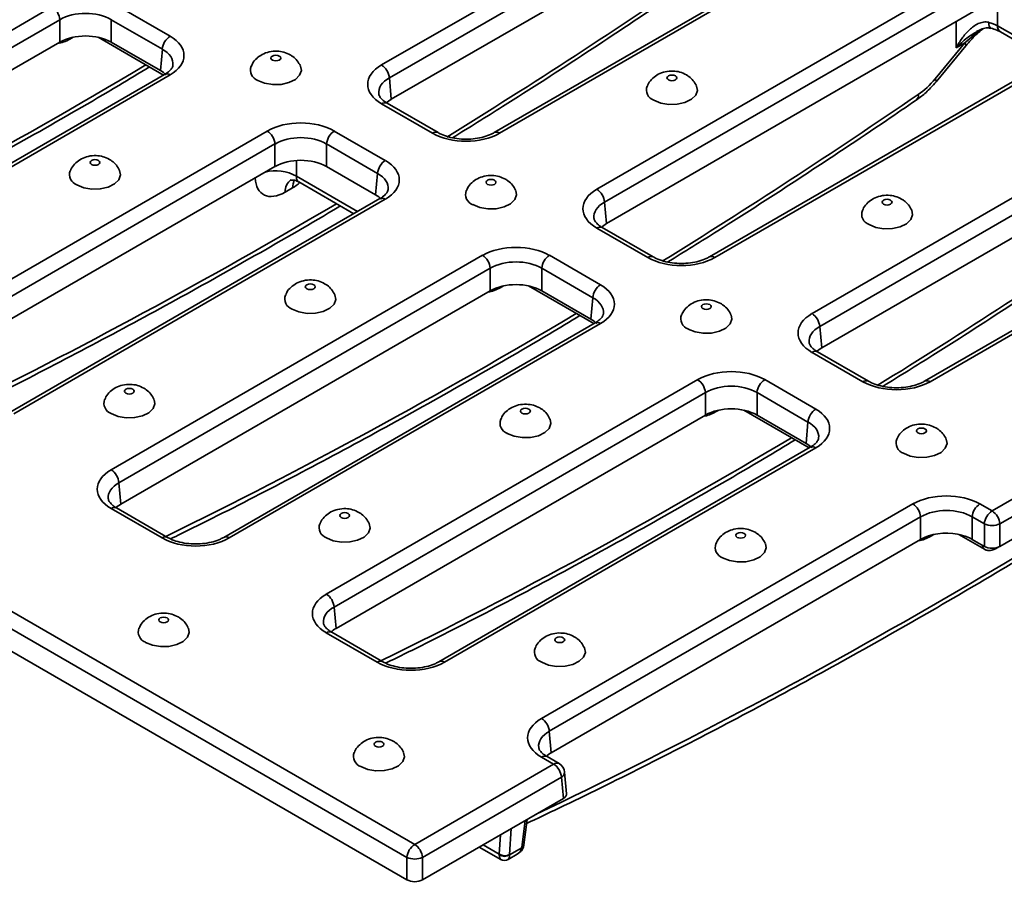
# Model space of a CAD drawing. Units: millimetres. Extents: x 11 to 1472, y 10 to 1041.
# Drawn here: x 1166 to 1301, y 386 to 504 of the extents above; entities that cross this region are included whole.
import ezdxf

# ---------------------------------------------------------------- set-up
doc = ezdxf.new("R2010")
doc.units = ezdxf.units.MM
doc.header["$LTSCALE"] = 5

msp = doc.modelspace()

# ---------------------------------------------------------------- linework, layer by layer
at = {"color": 7, "linetype": 'Continuous', "lineweight": 35}
for p, q in [((870.15, 592.78), (1219.91, 390.88)), ((1218.85, 389.1), (869.09, 591.01)), ((868.83, 588.09), (1218.85, 386.03)), ((1215.38, 497.49), (1266.19, 526.82)), ((1267.25, 525.05), (1216.44, 495.71)), ((1267.25, 521.97), (1216.7, 492.79)), ((1281.6, 517.57), (1230.78, 488.23)), ((1282.35, 517.5), (1231.53, 488.16)), ((1244.83, 480.48), (1295.64, 509.82)), ((1296.7, 508.05), (1245.89, 478.71)), ((1119.46, 476.12), (1170.27, 505.45)), ((1179.45, 505.45), (1186.43, 501.42)), ((1296.7, 504.97), (1246.15, 475.79)), ((1171.33, 503.68), (1120.52, 474.34)), ((1171.33, 503.68), (1171.33, 500.6)), ((1185.37, 499.65), (1178.39, 503.68)), ((1178.39, 500.6), (1178.39, 503.68)), ((1176.59, 501.27), (1185.53, 496.11)), ((1300.06, 502), (1306.8, 498.11)), ((1120.78, 471.42), (1171.33, 500.6)), ((1178.39, 500.6), (1185.1, 496.73)), ((1311.05, 500.57), (1260.23, 471.23)), ((1311.8, 500.49), (1260.98, 471.16)), ((1291.14, 495.61), (1295.2, 500.52)), ((1291.26, 495.2), (1295.33, 500.12)), ((1295.2, 500.52), (1294, 499.82)), ((1185.37, 499.65), (1185.1, 496.73)), ((1185.68, 496.2), (1134.86, 466.86)), ((1186.43, 496.13), (1135.61, 466.79)), ((1216.7, 492.79), (1216.44, 495.71)), ((1222.35, 488.16), (1215.38, 492.19)), ((1223.1, 488.23), (1216.13, 492.26)), ((1274.28, 463.48), (1325.1, 492.82)), ((1326.15, 491.05), (1275.34, 461.71)), ((1148.91, 459.11), (1199.73, 488.45)), ((1208.9, 488.45), (1215.88, 484.42)), ((1326.15, 487.97), (1275.6, 458.79)), ((1200.78, 486.68), (1149.97, 457.34)), ((1200.78, 486.68), (1200.78, 483.6)), ((1214.82, 482.65), (1207.85, 486.68)), ((1207.85, 483.6), (1207.85, 486.68)), ((1150.23, 454.42), (1200.78, 483.6)), ((1207.85, 483.6), (1214.56, 479.73)), ((1214.82, 482.65), (1214.56, 479.73)), ((1340.5, 483.57), (1289.68, 454.23)), ((1341.25, 483.49), (1290.43, 454.16)), ((1204.04, 481.48), (1211.56, 477.14)), ((1203.19, 480.67), (1202.17, 480.08)), ((1215.13, 479.2), (1164.31, 449.86)), ((1215.88, 479.12), (1165.06, 449.79)), ((1246.15, 475.79), (1245.89, 478.71)), ((1251.8, 471.16), (1244.83, 475.18)), ((1252.55, 471.23), (1245.58, 475.26)), ((1178.36, 442.11), (1229.18, 471.45)), ((1238.36, 471.45), (1245.33, 467.42)), ((1230.24, 469.68), (1179.42, 440.34)), ((1230.24, 469.68), (1230.24, 466.6)), ((1244.27, 465.65), (1237.3, 469.68)), ((1237.3, 466.6), (1237.3, 469.68)), ((1179.68, 437.42), (1230.24, 466.6)), ((1235.49, 467.27), (1244.43, 462.11)), ((1237.3, 466.6), (1244.01, 462.73)), ((1244.27, 465.65), (1244.01, 462.73)), ((1244.58, 462.2), (1193.77, 432.86)), ((1245.33, 462.12), (1194.52, 432.79)), ((1275.6, 458.79), (1275.34, 461.71)), ((1281.25, 454.16), (1274.28, 458.18)), ((1282, 454.23), (1275.03, 458.26)), ((1207.81, 425.11), (1258.63, 454.45)), ((1267.81, 454.45), (1274.78, 450.42)), ((1259.69, 452.67), (1208.87, 423.34)), ((1259.69, 452.67), (1259.69, 449.6)), ((1273.72, 448.65), (1266.75, 452.67)), ((1266.75, 449.6), (1266.75, 452.67)), ((1264.94, 450.27), (1273.88, 445.11)), ((1209.14, 420.42), (1259.69, 449.6)), ((1266.75, 449.6), (1273.46, 445.73)), ((1273.72, 448.65), (1273.46, 445.73)), ((1274.03, 445.19), (1223.22, 415.86)), ((1274.78, 445.12), (1223.97, 415.78)), ((1179.68, 437.42), (1179.42, 440.34)), ((1298.92, 436.49), (1305.39, 440.22)), ((1306.45, 438.45), (1299.98, 434.71)), ((1185.34, 432.79), (1178.36, 436.81)), ((1186.09, 432.86), (1179.11, 436.89)), ((1237.26, 408.11), (1288.08, 437.44)), ((1297.26, 437.44), (1298.92, 436.49)), ((1289.14, 435.67), (1238.32, 406.34)), ((1289.14, 435.67), (1289.14, 432.6)), ((1296.2, 432.6), (1296.2, 435.67)), ((1297.86, 434.71), (1296.2, 435.67)), ((1299.98, 431.64), (1306.71, 435.53)), ((1297.86, 431.64), (1297.86, 434.71)), ((1299.98, 434.71), (1299.98, 431.64)), ((1238.59, 403.42), (1289.14, 432.6)), ((1294.39, 433.27), (1297.9, 431.24)), ((1296.2, 432.6), (1296.74, 432.28)), ((1296.74, 432.28), (1297.86, 431.64)), ((1299.38, 431.3), (1299.84, 431.57)), ((1209.14, 420.42), (1208.87, 423.34)), ((1214.79, 415.78), (1207.81, 419.81)), ((1215.54, 415.86), (1208.56, 419.89)), ((1238.59, 403.42), (1238.32, 406.34)), ((1239.67, 401.93), (1238.01, 402.88)), ((1219.91, 390.88), (1238.92, 401.85)), ((1238.92, 401.85), (1237.26, 402.81)), ((1240.68, 397.81), (1240.42, 400.76)), ((1239.98, 400.08), (1220.97, 389.1)), ((1240.25, 397.16), (1239.98, 400.08)), ((1220.97, 386.03), (1240.25, 397.16)), ((1234.85, 390.83), (1235.28, 394.29)), ((1234.83, 390.72), (1234.85, 390.83)), ((1228.74, 390.51), (1231.68, 388.81)), ((1232.68, 388.81), (1233.94, 389.54)), ((1232.88, 389.44), (1234.55, 390.41)), ((1218.85, 386.03), (1218.85, 389.1)), ((1220.97, 389.1), (1220.97, 386.03))]:
    msp.add_line(p, q, dxfattribs=at)
at = {"color": 8, "linetype": 'Continuous', "lineweight": 35}
for p, q in [((1299.65, 505.8), (1299.65, 502.86)), ((1294, 499.82), (1294, 503.41)), ((1299.65, 502.86), (1307.34, 498.43)), ((1173.15, 501.27), (1172.72, 501.03)), ((1172.72, 501.03), (1172.73, 501.17)), ((1203.73, 484.43), (1203.73, 482.28)), ((1203.73, 482.28), (1212.1, 477.45)), ((1232.05, 467.27), (1231.62, 467.02)), ((1231.62, 467.02), (1231.63, 467.17)), ((1261.51, 450.27), (1261.08, 450.02)), ((1261.08, 450.02), (1261.08, 450.17)), ((1290.96, 433.27), (1290.53, 433.02)), ((1290.53, 433.02), (1290.53, 433.17)), ((1234.56, 390.46), (1235.02, 394.14)), ((1231.48, 389.55), (1231.65, 392.19)), ((1233.12, 393.04), (1232.89, 389.5)), ((1229.27, 390.82), (1231.48, 389.55))]:
    msp.add_line(p, q, dxfattribs=at)
at = {"color": 8, "linetype": 'Continuous', "lineweight": 35, "flags": 128}
for points in [[(1298.77, 502.51), (1298.71, 502.54), (1298.61, 502.64), (1298.53, 502.81), (1298.48, 503.04), (1298.46, 503.32)], [(1295.33, 500.12), (1295.34, 500.13), (1295.35, 500.21), (1295.3, 500.35), (1295.2, 500.52)], [(1291.26, 495.2), (1291.27, 495.21), (1291.28, 495.3), (1291.24, 495.43), (1291.14, 495.61)], [(1203.19, 480.67), (1203.26, 481.25), (1203.41, 481.71)]]:
    msp.add_lwpolyline(points, dxfattribs=at)
at = {"color": 7, "linetype": 'Continuous', "lineweight": 35, "flags": 128}
for points in [[(1200.43, 498.16), (1200.65, 498.08), (1200.9, 498.05), (1201.16, 498.08), (1201.38, 498.16), (1201.52, 498.29), (1201.57, 498.44), (1201.52, 498.59), (1201.38, 498.71), (1201.16, 498.8), (1200.9, 498.83), (1200.65, 498.8), (1200.43, 498.71), (1200.28, 498.59), (1200.23, 498.44), (1200.28, 498.29), (1200.43, 498.16)], [(1198.43, 495.38), (1199.37, 494.99), (1200.47, 494.8), (1201.62, 494.83), (1202.69, 495.07), (1203.57, 495.5), (1204.16, 496.07), (1204.4, 496.72), (1204.28, 497.33)], [(1254.63, 495.45), (1254.85, 495.37), (1255.1, 495.34), (1255.36, 495.37), (1255.58, 495.45), (1255.72, 495.58), (1255.77, 495.72), (1255.72, 495.87), (1255.58, 496), (1255.36, 496.08), (1255.1, 496.11), (1254.85, 496.08), (1254.63, 496), (1254.48, 495.87), (1254.43, 495.72), (1254.48, 495.58), (1254.63, 495.45)], [(1252.63, 492.66), (1253.57, 492.28), (1254.67, 492.09), (1255.82, 492.11), (1256.89, 492.36), (1257.77, 492.79), (1258.36, 493.36), (1258.6, 494.01), (1258.48, 494.61)], [(1175.68, 483.88), (1175.9, 483.79), (1176.15, 483.76), (1176.41, 483.79), (1176.63, 483.88), (1176.77, 484), (1176.83, 484.15), (1176.77, 484.3), (1176.63, 484.43), (1176.41, 484.51), (1176.15, 484.54), (1175.9, 484.51), (1175.68, 484.43), (1175.53, 484.3), (1175.48, 484.15), (1175.53, 484), (1175.68, 483.88)], [(1173.68, 481.09), (1174.62, 480.7), (1175.72, 480.51), (1176.87, 480.54), (1177.95, 480.78), (1178.83, 481.21), (1179.42, 481.78), (1179.65, 482.44), (1179.53, 483.04)], [(1229.88, 481.16), (1230.1, 481.08), (1230.35, 481.05), (1230.61, 481.08), (1230.83, 481.16), (1230.97, 481.29), (1231.03, 481.44), (1230.97, 481.59), (1230.83, 481.71), (1230.61, 481.8), (1230.35, 481.82), (1230.1, 481.8), (1229.88, 481.71), (1229.73, 481.59), (1229.68, 481.44), (1229.73, 481.29), (1229.88, 481.16)], [(1227.88, 478.38), (1228.82, 477.99), (1229.92, 477.8), (1231.07, 477.83), (1232.15, 478.07), (1233.03, 478.5), (1233.61, 479.07), (1233.85, 479.72), (1233.73, 480.33)], [(1284.08, 478.45), (1284.3, 478.36), (1284.55, 478.33), (1284.81, 478.36), (1285.03, 478.45), (1285.17, 478.57), (1285.23, 478.72), (1285.17, 478.87), (1285.03, 479), (1284.81, 479.08), (1284.55, 479.11), (1284.3, 479.08), (1284.08, 479), (1283.93, 478.87), (1283.88, 478.72), (1283.93, 478.57), (1284.08, 478.45)], [(1282.08, 475.66), (1283.02, 475.27), (1284.12, 475.08), (1285.27, 475.11), (1286.35, 475.35), (1287.22, 475.78), (1287.81, 476.35), (1288.05, 477.01), (1287.93, 477.61)], [(1205.13, 466.88), (1205.35, 466.79), (1205.61, 466.76), (1205.86, 466.79), (1206.08, 466.88), (1206.23, 467), (1206.28, 467.15), (1206.23, 467.3), (1206.08, 467.42), (1205.86, 467.51), (1205.61, 467.54), (1205.35, 467.51), (1205.13, 467.42), (1204.99, 467.3), (1204.93, 467.15), (1204.99, 467), (1205.13, 466.88)], [(1203.13, 464.09), (1204.07, 463.7), (1205.17, 463.51), (1206.32, 463.54), (1207.4, 463.78), (1208.28, 464.21), (1208.87, 464.78), (1209.1, 465.43), (1208.99, 466.04)], [(1259.33, 464.16), (1259.55, 464.08), (1259.81, 464.05), (1260.06, 464.08), (1260.28, 464.16), (1260.43, 464.29), (1260.48, 464.44), (1260.43, 464.58), (1260.28, 464.71), (1260.06, 464.79), (1259.81, 464.82), (1259.55, 464.79), (1259.33, 464.71), (1259.18, 464.58), (1259.13, 464.44), (1259.18, 464.29), (1259.33, 464.16)], [(1257.33, 461.37), (1258.27, 460.99), (1259.37, 460.8), (1260.52, 460.82), (1261.6, 461.07), (1262.48, 461.5), (1263.07, 462.07), (1263.3, 462.72), (1263.19, 463.33)], [(1180.38, 452.59), (1180.6, 452.5), (1180.86, 452.48), (1181.11, 452.5), (1181.33, 452.59), (1181.48, 452.71), (1181.53, 452.86), (1181.48, 453.01), (1181.33, 453.14), (1181.11, 453.22), (1180.86, 453.25), (1180.6, 453.22), (1180.38, 453.14), (1180.24, 453.01), (1180.19, 452.86), (1180.24, 452.71), (1180.38, 452.59)], [(1178.38, 449.8), (1179.32, 449.41), (1180.42, 449.22), (1181.58, 449.25), (1182.65, 449.49), (1183.53, 449.92), (1184.12, 450.5), (1184.35, 451.15), (1184.24, 451.75)], [(1234.58, 449.87), (1234.8, 449.79), (1235.06, 449.76), (1235.31, 449.79), (1235.53, 449.87), (1235.68, 450), (1235.73, 450.15), (1235.68, 450.3), (1235.53, 450.42), (1235.31, 450.51), (1235.06, 450.54), (1234.8, 450.51), (1234.58, 450.42), (1234.44, 450.3), (1234.38, 450.15), (1234.44, 450), (1234.58, 449.87)], [(1232.58, 447.09), (1233.52, 446.7), (1234.62, 446.51), (1235.77, 446.54), (1236.85, 446.78), (1237.73, 447.21), (1238.32, 447.78), (1238.55, 448.43), (1238.44, 449.04)], [(1288.78, 447.16), (1289, 447.08), (1289.26, 447.05), (1289.51, 447.08), (1289.73, 447.16), (1289.88, 447.29), (1289.93, 447.43), (1289.88, 447.58), (1289.73, 447.71), (1289.51, 447.79), (1289.26, 447.82), (1289, 447.79), (1288.78, 447.71), (1288.64, 447.58), (1288.58, 447.43), (1288.64, 447.29), (1288.78, 447.16)], [(1286.78, 444.37), (1287.72, 443.99), (1288.82, 443.8), (1289.97, 443.82), (1291.05, 444.06), (1291.93, 444.49), (1292.52, 445.07), (1292.75, 445.72), (1292.64, 446.32)], [(1209.83, 435.59), (1210.05, 435.5), (1210.31, 435.47), (1210.56, 435.5), (1210.78, 435.59), (1210.93, 435.71), (1210.98, 435.86), (1210.93, 436.01), (1210.78, 436.14), (1210.56, 436.22), (1210.31, 436.25), (1210.05, 436.22), (1209.83, 436.14), (1209.69, 436.01), (1209.64, 435.86), (1209.69, 435.71), (1209.83, 435.59)], [(1207.83, 432.8), (1208.77, 432.41), (1209.87, 432.22), (1211.03, 432.25), (1212.1, 432.49), (1212.98, 432.92), (1213.57, 433.49), (1213.8, 434.14), (1213.69, 434.75)], [(1264.03, 432.87), (1264.25, 432.79), (1264.51, 432.76), (1264.76, 432.79), (1264.98, 432.87), (1265.13, 433), (1265.18, 433.15), (1265.13, 433.29), (1264.98, 433.42), (1264.76, 433.5), (1264.51, 433.53), (1264.25, 433.5), (1264.03, 433.42), (1263.89, 433.29), (1263.84, 433.15), (1263.89, 433), (1264.03, 432.87)], [(1262.03, 430.08), (1262.97, 429.7), (1264.07, 429.51), (1265.23, 429.54), (1266.3, 429.78), (1267.18, 430.21), (1267.77, 430.78), (1268, 431.43), (1267.89, 432.04)], [(1185.08, 421.3), (1185.3, 421.22), (1185.56, 421.19), (1185.82, 421.22), (1186.03, 421.3), (1186.18, 421.43), (1186.23, 421.57), (1186.18, 421.72), (1186.03, 421.85), (1185.82, 421.93), (1185.56, 421.96), (1185.3, 421.93), (1185.08, 421.85), (1184.94, 421.72), (1184.89, 421.57), (1184.94, 421.43), (1185.08, 421.3)], [(1183.08, 418.51), (1184.02, 418.13), (1185.13, 417.94), (1186.28, 417.96), (1187.35, 418.21), (1188.23, 418.63), (1188.82, 419.21), (1189.06, 419.86), (1188.94, 420.46)], [(1239.28, 418.59), (1239.5, 418.5), (1239.76, 418.47), (1240.02, 418.5), (1240.23, 418.59), (1240.38, 418.71), (1240.43, 418.86), (1240.38, 419.01), (1240.23, 419.13), (1240.02, 419.22), (1239.76, 419.25), (1239.5, 419.22), (1239.28, 419.13), (1239.14, 419.01), (1239.09, 418.86), (1239.14, 418.71), (1239.28, 418.59)], [(1237.28, 415.8), (1238.22, 415.41), (1239.33, 415.22), (1240.48, 415.25), (1241.55, 415.49), (1242.43, 415.92), (1243.02, 416.49), (1243.26, 417.14), (1243.14, 417.75)], [(1214.54, 404.3), (1214.75, 404.21), (1215.01, 404.18), (1215.27, 404.21), (1215.48, 404.3), (1215.63, 404.42), (1215.68, 404.57), (1215.63, 404.72), (1215.48, 404.85), (1215.27, 404.93), (1215.01, 404.96), (1214.75, 404.93), (1214.54, 404.85), (1214.39, 404.72), (1214.34, 404.57), (1214.39, 404.42), (1214.54, 404.3)], [(1212.54, 401.51), (1213.47, 401.12), (1214.58, 400.93), (1215.73, 400.96), (1216.8, 401.2), (1217.68, 401.63), (1218.27, 402.2), (1218.51, 402.86), (1218.39, 403.46)]]:
    msp.add_lwpolyline(points, dxfattribs=at)
at = {"color": 7, "linetype": 'Continuous', "lineweight": 35}
for centre, radius, start, end in [((1169.02, 503.5), 2.32, 4.4665, 57.2659), ((1187.68, 499.47), 2.32, 122.7341, 175.5335), ((1198.92, 496.79), 1.5, 159.7464, 250.7728), ((1214.12, 495.53), 2.32, 4.4665, 57.2659), ((1253.12, 494.08), 1.5, 159.7464, 250.7728), ((1198.47, 486.5), 2.32, 4.4665, 57.2659), ((1210.16, 486.5), 2.32, 122.7341, 175.5335), ((1217.14, 482.47), 2.32, 122.7341, 175.5335), ((1174.17, 482.51), 1.5, 159.7464, 250.7728), ((1228.37, 479.79), 1.5, 159.7464, 250.7728), ((1243.57, 478.53), 2.32, 4.4665, 57.2659), ((1282.57, 477.08), 1.5, 159.7464, 250.7728), ((1227.92, 469.5), 2.32, 4.4665, 57.2659), ((1239.61, 469.5), 2.32, 122.7341, 175.5335), ((1246.59, 465.47), 2.32, 122.7341, 175.5335), ((1203.62, 465.5), 1.5, 159.7464, 250.7728), ((1257.82, 462.79), 1.5, 159.7464, 250.7728), ((1273.02, 461.53), 2.32, 4.4665, 57.2659), ((1257.37, 452.49), 2.32, 4.4665, 57.2659), ((1269.06, 452.49), 2.32, 122.7341, 175.5335), ((1178.88, 451.22), 1.5, 159.7464, 250.7728), ((1276.04, 448.47), 2.32, 122.7341, 175.5335), ((1233.08, 448.5), 1.5, 159.7464, 250.7728), ((1287.28, 445.79), 1.5, 159.7464, 250.7728), ((1177.1, 440.16), 2.32, 4.4665, 57.2659), ((1286.82, 435.49), 2.32, 4.4665, 57.2659), ((1298.51, 435.49), 2.32, 122.7341, 175.5335), ((1300.17, 434.53), 2.32, 122.7341, 175.5335), ((1297.66, 434.53), 2.32, 4.4665, 57.2659), ((1208.33, 434.22), 1.5, 159.7464, 250.7728), ((1298.92, 437.03), 2.55, 245.4503, 294.5497), ((1262.53, 431.5), 1.5, 159.7464, 250.7728), ((1206.56, 423.16), 2.32, 4.4665, 57.2659), ((1183.58, 419.93), 1.5, 159.7464, 250.7728), ((1237.78, 417.21), 1.5, 159.7464, 250.7728), ((1236.01, 406.16), 2.32, 4.4665, 57.2659), ((1213.03, 402.93), 1.5, 159.7464, 250.7728), ((1237.67, 399.9), 2.32, 4.4665, 57.2659), ((1238.92, 400.63), 1.5, 5.1864, 60.0027), ((1221.16, 388.92), 2.32, 122.7341, 175.5335), ((1218.65, 388.92), 2.32, 4.4665, 57.2659), ((1232.23, 390.71), 1.38, 237.0354, 298.5074), ((1232.18, 390.56), 1.32, 237.8556, 302.1444), ((1219.91, 391.42), 2.55, 245.4503, 294.5497), ((1232.18, 389.68), 1, 238.2586, 301.5078)]:
    msp.add_arc(centre, radius, start, end, dxfattribs=at)
at = {"color": 8, "linetype": 'Continuous', "lineweight": 35}
for centre, radius, start, end in [((1300.62, 502.8), 0.975, 176.4255, 234.9671), ((1185.99, 495.55), 0.724, 52.9592, 115.7303), ((1288, 493.31), 0.832, 310.0731, 9.7633), ((1215.82, 491.59), 0.743, 65.2021, 126.1084), ((1222.79, 487.56), 0.746, 65.7485, 126.059), ((1231.1, 487.58), 0.723, 52.933, 115.9963), ((1200.89, 477.17), 5.84, 60.9662, 104.2157), ((1204.12, 480.21), 1.95, 124.9417, 183.582), ((1215.44, 478.55), 0.724, 52.9592, 115.7303), ((1245.27, 474.58), 0.743, 65.2021, 126.1084), ((1252.24, 470.56), 0.746, 65.7485, 126.059), ((1260.55, 470.58), 0.723, 52.933, 115.9963), ((1244.89, 461.52), 0.743, 53.8916, 114.7979), ((1274.72, 457.58), 0.743, 65.2021, 126.1084), ((1281.69, 453.55), 0.746, 65.7485, 126.059), ((1290, 453.58), 0.723, 52.933, 115.9963), ((1274.34, 444.52), 0.743, 53.8916, 114.7979), ((1178.8, 436.24), 0.724, 64.2697, 127.0408), ((1185.77, 432.21), 0.723, 64.0204, 127.0654), ((1194.08, 432.21), 0.723, 52.933, 115.9963), ((1299.18, 431.63), 0.377, 301.073, 333.945), ((1208.25, 419.23), 0.724, 64.2697, 127.0408), ((1215.22, 415.21), 0.723, 64.0204, 127.0654), ((1223.53, 415.21), 0.723, 52.933, 115.9963), ((1237.7, 402.23), 0.724, 64.2697, 127.0408), ((1239.36, 401.27), 0.724, 64.2697, 127.0408), ((1239.64, 400.78), 0.775, 296.056, 358.9966), ((1234.36, 390.92), 0.501, 293.9998, 349.5131), ((1234.4, 390.83), 0.446, 290.0067, 346.0868)]:
    msp.add_arc(centre, radius, start, end, dxfattribs=at)
for centre, major_axis, ratio, start_param, end_param in [((1223.23, 1147.97), (440.82, 714.53), 0.556894, 3.979918, 4.038993), ((1296.45, 499.55), (5, 4.38), 0.233425, 1.144604, 1.614914), ((1172.87, 505.84), (3.15, 5.11), 0.556894, 3.539559, 3.943189), ((1181.81, 497.55), (5.02, 0.14), 0.574488, 6.199973, 7.051754), ((1193.78, 1164.97), (440.82, 714.53), 0.556894, 3.86545, 3.960143), ((1219.99, 493.61), (5.02, -0.14), 0.574488, 2.373024, 3.220901), ((1252.68, 1130.97), (440.82, 714.53), 0.556894, 3.979918, 4.038993), ((1211.27, 480.55), (5.02, 0.14), 0.574488, 6.199973, 7.051754), ((1202.32, 484.9), (3.15, 5.11), 0.556894, 2.458808, 3.943189), ((1203.34, 485.49), (3.15, 5.11), 0.556894, 3.943189, 4.182589), ((1205.15, 483.15), (1.14, 1.65), 0.51434, 2.433373, 3.183945), ((1223.23, 1147.97), (440.82, 714.53), 0.556894, 3.865345, 3.954472), ((1249.44, 476.61), (5.02, -0.14), 0.574488, 2.373024, 3.220901), ((1282.13, 1113.97), (440.82, 714.53), 0.556894, 3.979918, 4.038993), ((1231.77, 471.84), (3.15, 5.11), 0.556894, 3.539559, 3.943189), ((1240.72, 463.55), (5.02, 0.14), 0.574488, 6.199973, 7.051754), ((1252.68, 1130.97), (440.82, 714.53), 0.556894, 3.86545, 3.960143), ((1278.89, 459.61), (5.02, -0.14), 0.574488, 2.373024, 3.220901), ((1311.58, 1096.97), (440.82, 714.53), 0.556894, 3.851373, 4.038993), ((1261.22, 454.84), (3.15, 5.11), 0.556894, 3.539559, 3.943189), ((1270.17, 446.55), (5.02, 0.14), 0.574488, 6.199973, 7.051754), ((1282.13, 1113.97), (440.82, 714.53), 0.556894, 3.86545, 3.960143), ((1182.98, 438.24), (5.02, -0.14), 0.574488, 2.373024, 3.220901), ((1290.67, 437.83), (3.15, 5.11), 0.556894, 3.539559, 3.943189), ((1298.95, 432.94), (1.07, 1.69), 0.546326, 2.545215, 3.161311), ((1212.43, 421.24), (5.02, -0.14), 0.574488, 2.373024, 3.220901), ((1241.88, 404.23), (5.02, -0.14), 0.574488, 2.373024, 3.220901), ((1232.18, 390.83), (0.46, 2.04), 0.264803, 2.378261, 3.05171), ((1232.18, 390.83), (-0.46, 2.04), 0.264803, 3.230978, 3.904924)]:
    msp.add_ellipse(centre, major_axis=major_axis, ratio=ratio, start_param=start_param, end_param=end_param, dxfattribs=at)
at = {"color": 7, "linetype": 'Continuous', "lineweight": 35}
for centre, major_axis, ratio, start_param, end_param in [((1174.86, 501.56), (5, 0), 0.597926, 0.786768, 2.354825), ((1296.82, 501.28), (4, 0), 0.558556, 0.786007, 1.149415), ((1174.86, 498.56), (5, 0), 0.578871, 0.786768, 2.354825), ((1181.81, 498.78), (6.52, 0), 0.575709, 5.499157, 7.067214), ((1219.99, 494.84), (6.52, 0), 0.575709, 2.357564, 3.925621), ((1181.55, 494.69), (5.01, 0), 0.575709, 0.518022, 0.784029), ((1288.48, 499.53), (4.2, 6.81), 0.556894, 4.038993, 4.466787), ((1220.25, 490.75), (5.01, 0), 0.575709, 2.357564, 2.584767), ((1204.32, 485.79), (6.5, 0), 0.578871, 0.786768, 2.354825), ((1204.32, 484.56), (5, 0), 0.597926, 0.786768, 2.354825), ((1226.94, 490.82), (6.5, 0), 0.578871, 3.92836, 5.496418), ((1204.32, 481.55), (5, 0), 0.578871, 0.786768, 2.354825), ((1211.27, 481.77), (6.52, 0), 0.575709, 5.499157, 7.067214), ((1211.01, 477.69), (5.01, 0), 0.575709, 0.518022, 0.784029), ((1249.44, 477.83), (6.52, 0), 0.575709, 2.357564, 3.925621), ((1249.7, 473.75), (5.01, 0), 0.575709, 2.357564, 2.584767), ((1233.77, 468.78), (6.5, 0), 0.578871, 0.786768, 2.354825), ((1233.77, 467.56), (5, 0), 0.597926, 0.786768, 2.354825), ((1256.39, 473.82), (6.5, 0), 0.578871, 3.92836, 5.496418), ((1233.77, 464.55), (5, 0), 0.578871, 0.786768, 2.354825), ((1240.72, 464.77), (6.52, 0), 0.575709, 5.499157, 7.067214), ((1240.46, 460.69), (5.01, 0), 0.575709, 0.518022, 0.784029), ((1278.89, 460.83), (6.52, 0), 0.575709, 2.357564, 3.925621), ((1279.15, 456.75), (5.01, 0), 0.575709, 2.357564, 2.584767), ((1263.22, 451.78), (6.5, 0), 0.578871, 0.786768, 2.354825), ((1285.84, 456.82), (6.5, 0), 0.578871, 3.92836, 5.496418), ((1263.22, 450.56), (5, 0), 0.597926, 0.786768, 2.354825), ((1263.22, 447.55), (5, 0), 0.578871, 0.786768, 2.354825), ((1270.17, 447.77), (6.52, 0), 0.575709, 5.499157, 7.067214), ((1269.91, 443.69), (5.01, 0), 0.575709, 0.518022, 0.784029), ((1182.98, 439.46), (6.52, 0), 0.575709, 2.357564, 3.925621), ((1292.67, 434.78), (6.5, 0), 0.578871, 0.786768, 2.354825), ((1183.23, 435.38), (5.01, 0), 0.575709, 2.357564, 2.584767), ((1292.67, 433.56), (5, 0), 0.597926, 0.786768, 2.354825), ((1189.93, 435.45), (6.5, 0), 0.578871, 3.92836, 5.496418), ((1292.67, 430.55), (5, 0), 0.578871, 1.259037, 2.354825), ((1292.67, 430.55), (5, 0), 0.578871, 1.110237, 1.259037), ((1292.67, 430.55), (5, 0), 0.578871, 0.786768, 1.110237), ((1298.92, 432.25), (1.5, 0), 0.578871, 3.92836, 5.496418), ((1212.43, 422.46), (6.52, 0), 0.575709, 2.357564, 3.925621), ((1212.69, 418.38), (5.01, 0), 0.575709, 2.357564, 2.584767), ((1219.38, 418.45), (6.5, 0), 0.578871, 3.92836, 5.496418), ((1241.88, 405.46), (6.52, 0), 0.575709, 2.357564, 3.925621), ((1242.14, 401.38), (5.01, 0), 0.575709, 2.357564, 2.583716), ((1239.18, 397.77), (1.5, 0), 0.575709, 5.499157, 6.335394), ((1232.89, 390.42), (1.07, 1.69), 0.546326, 2.414658, 2.484472), ((1233.6, 389.93), (0.571, 0.824), 0.514128, 2.433481, 2.503294), ((1232.44, 390.98), (2.03, -0.86), 0.711574, 5.791732, 6.472492), ((1233.86, 390.08), (0.571, 0.824), 0.514128, 5.435447, 5.50526), ((1219.91, 386.64), (1.5, 0), 0.578871, 3.92836, 5.496418)]:
    msp.add_ellipse(centre, major_axis=major_axis, ratio=ratio, start_param=start_param, end_param=end_param, dxfattribs=at)
for points, knots in [([(1225.09, 487.54), (1227.37, 488.95), (1233.5, 492.74), (1243.47, 499.19), (1252.52, 505.2), (1257.72, 508.75), (1259.09, 509.68)], [0, 0, 0, 0, 0.201021, 0.540301, 0.879577, 1, 1, 1, 1]), ([(1298.46, 503.32), (1298.22, 503.38), (1297.97, 503.39), (1297.48, 503.31), (1297.25, 503.24), (1296.81, 503.04), (1296.59, 502.91), (1296.19, 502.62), (1295.99, 502.46), (1295.63, 502.12), (1295.45, 501.94), (1295.12, 501.55), (1294.96, 501.35), (1294.51, 500.73), (1294.24, 500.28), (1294, 499.82)], [0, 0, 0, 0, 0.125, 0.125, 0.25, 0.25, 0.375, 0.375, 0.5, 0.5, 0.625, 0.625, 0.75, 0.75, 1, 1, 1, 1]), ([(1295.33, 500.12), (1295.56, 500.38), (1296.2, 501.12), (1296.99, 501.92), (1297.62, 502.37), (1297.71, 502.44)], [0, 0, 0, 0, 0.313108, 0.897818, 1, 1, 1, 1]), ([(1296.8, 502.05), (1297.05, 502.18), (1297.54, 502.44), (1298.26, 502.6), (1298.62, 502.52), (1298.77, 502.49)], [0, 0, 0, 0, 0.376635, 0.739849, 1, 1, 1, 1]), ([(1298.77, 502.51), (1298.9, 502.48), (1299.32, 502.36), (1299.75, 502.18), (1300.01, 502.03), (1300.06, 502)], [0, 0, 0, 0, 0.25232, 0.851109, 1, 1, 1, 1]), ([(1202.88, 498.86), (1202.59, 499), (1202.02, 499.27), (1201.02, 499.41), (1200, 499.32), (1199.04, 498.97), (1198.26, 498.41), (1197.75, 497.84), (1197.59, 497.42), (1197.55, 497.31)], [0, 0, 0, 0, 0.153149, 0.30462, 0.478496, 0.638831, 0.789366, 0.938973, 1, 1, 1, 1]), ([(1204.27, 497.35), (1204.13, 497.59), (1203.86, 498.09), (1203.35, 498.57), (1202.99, 498.79), (1202.88, 498.86)], [0, 0, 0, 0, 0.397463, 0.802895, 1, 1, 1, 1]), ([(1127.57, 466.66), (1129.49, 467.6), (1135.23, 470.41), (1144.81, 475.37), (1156.33, 481.52), (1167.86, 487.97), (1176.96, 493.2), (1182.21, 496.37), (1183.62, 497.21)], [0, 0, 0, 0, 0.102876, 0.308384, 0.51389, 0.719394, 0.924897, 1, 1, 1, 1]), ([(1186.81, 497.47), (1186.8, 497.38), (1186.78, 497.22), (1186.5, 496.81), (1186.08, 496.44), (1185.75, 496.24), (1185.68, 496.2)], [0, 0, 0, 0, 0.284392, 0.5857, 0.909372, 1, 1, 1, 1]), ([(1257.08, 496.15), (1256.79, 496.28), (1256.22, 496.56), (1255.21, 496.7), (1254.2, 496.61), (1253.24, 496.26), (1252.46, 495.7), (1251.95, 495.12), (1251.79, 494.71), (1251.75, 494.59)], [0, 0, 0, 0, 0.153149, 0.30462, 0.478496, 0.638831, 0.789366, 0.938973, 1, 1, 1, 1]), ([(1258.47, 494.64), (1258.33, 494.88), (1258.06, 495.37), (1257.55, 495.85), (1257.19, 496.07), (1257.08, 496.15)], [0, 0, 0, 0, 0.397463, 0.802895, 1, 1, 1, 1]), ([(1288.54, 492.68), (1288.78, 492.85), (1289.45, 493.33), (1290.37, 494.18), (1291.01, 494.91), (1291.26, 495.2)], [0, 0, 0, 0, 0.245281, 0.699509, 1, 1, 1, 1]), ([(1216.13, 492.26), (1216, 492.34), (1215.63, 492.57), (1215.23, 492.96), (1215.01, 493.32), (1215, 493.47), (1214.99, 493.53)], [0, 0, 0, 0, 0.161405, 0.467334, 0.775135, 1, 1, 1, 1]), ([(1254.54, 470.54), (1256.82, 471.95), (1262.95, 475.74), (1272.92, 482.19), (1281.97, 488.2), (1287.18, 491.75), (1288.54, 492.68)], [0, 0, 0, 0, 0.201021, 0.540301, 0.879577, 1, 1, 1, 1]), ([(1230.78, 488.23), (1230.64, 488.16), (1230.23, 487.94), (1229.37, 487.63), (1228.2, 487.39), (1226.94, 487.31), (1225.68, 487.39), (1224.5, 487.63), (1223.64, 487.94), (1223.24, 488.16), (1223.1, 488.23)], [0, 0, 0, 0, 0.0726424, 0.2131154, 0.3555556, 0.4996022, 0.6443062, 0.7884234, 0.9307235, 1, 1, 1, 1]), ([(1178.13, 484.57), (1177.84, 484.71), (1177.27, 484.99), (1176.27, 485.13), (1175.25, 485.04), (1174.29, 484.69), (1173.51, 484.12), (1173, 483.55), (1172.84, 483.14), (1172.8, 483.02)], [0, 0, 0, 0, 0.153149, 0.30462, 0.478496, 0.638831, 0.789366, 0.938973, 1, 1, 1, 1]), ([(1179.52, 483.06), (1179.38, 483.31), (1179.12, 483.8), (1178.6, 484.28), (1178.24, 484.5), (1178.13, 484.57)], [0, 0, 0, 0, 0.397463, 0.802895, 1, 1, 1, 1]), ([(1232.33, 481.86), (1232.04, 482), (1231.47, 482.27), (1230.47, 482.41), (1229.45, 482.32), (1228.49, 481.97), (1227.71, 481.41), (1227.2, 480.83), (1227.04, 480.42), (1227, 480.3)], [0, 0, 0, 0, 0.1531494, 0.3046195, 0.4784963, 0.6388306, 0.7893661, 0.9389729, 1, 1, 1, 1]), ([(1202.87, 481.73), (1202.87, 481.73), (1202.85, 481.73), (1203.2, 481.77), (1203.68, 481.7), (1203.95, 481.51), (1204.03, 481.45)], [0, 0, 0, 0, 0.131586, 0.459322, 0.841609, 1, 1, 1, 1]), ([(1233.72, 480.35), (1233.58, 480.59), (1233.32, 481.08), (1232.8, 481.57), (1232.44, 481.79), (1232.33, 481.86)], [0, 0, 0, 0, 0.397463, 0.802895, 1, 1, 1, 1]), ([(1216.26, 480.46), (1216.25, 480.38), (1216.23, 480.21), (1215.95, 479.8), (1215.53, 479.44), (1215.2, 479.24), (1215.13, 479.2)], [0, 0, 0, 0, 0.284392, 0.5857, 0.909372, 1, 1, 1, 1]), ([(1286.53, 479.15), (1286.24, 479.28), (1285.67, 479.56), (1284.67, 479.7), (1283.65, 479.61), (1282.69, 479.26), (1281.91, 478.69), (1281.4, 478.12), (1281.24, 477.71), (1281.2, 477.59)], [0, 0, 0, 0, 0.153149, 0.30462, 0.478496, 0.638831, 0.789366, 0.938973, 1, 1, 1, 1]), ([(1287.92, 477.63), (1287.78, 477.88), (1287.52, 478.37), (1287, 478.85), (1286.64, 479.07), (1286.53, 479.15)], [0, 0, 0, 0, 0.397463, 0.802895, 1, 1, 1, 1]), ([(1157.03, 449.66), (1158.94, 450.6), (1164.68, 453.4), (1174.27, 458.37), (1185.78, 464.52), (1197.31, 470.97), (1205.29, 475.54), (1209.43, 478.03), (1209.72, 478.2)], [0, 0, 0, 0, 0.109391, 0.327912, 0.546432, 0.76495, 0.983466, 1, 1, 1, 1]), ([(1245.58, 475.26), (1245.45, 475.34), (1245.09, 475.56), (1244.68, 475.96), (1244.46, 476.32), (1244.45, 476.47), (1244.44, 476.53)], [0, 0, 0, 0, 0.161405, 0.467334, 0.775135, 1, 1, 1, 1]), ([(1284, 453.54), (1286.27, 454.95), (1292.4, 458.74), (1302.37, 465.19), (1311.42, 471.2), (1316.63, 474.75), (1317.99, 475.68)], [0, 0, 0, 0, 0.201021, 0.540301, 0.879577, 1, 1, 1, 1]), ([(1260.23, 471.23), (1260.09, 471.16), (1259.68, 470.93), (1258.82, 470.63), (1257.65, 470.39), (1256.4, 470.31), (1255.13, 470.39), (1253.95, 470.63), (1253.1, 470.94), (1252.69, 471.16), (1252.55, 471.23)], [0, 0, 0, 0, 0.072642, 0.213115, 0.355556, 0.499602, 0.644306, 0.788423, 0.930724, 1, 1, 1, 1]), ([(1207.58, 467.57), (1207.29, 467.71), (1206.72, 467.99), (1205.72, 468.13), (1204.7, 468.03), (1203.74, 467.68), (1202.96, 467.12), (1202.45, 466.55), (1202.3, 466.14), (1202.25, 466.02)], [0, 0, 0, 0, 0.153149, 0.30462, 0.478496, 0.638831, 0.789366, 0.938973, 1, 1, 1, 1]), ([(1208.97, 466.06), (1208.84, 466.31), (1208.57, 466.8), (1208.05, 467.28), (1207.7, 467.5), (1207.58, 467.57)], [0, 0, 0, 0, 0.397463, 0.802895, 1, 1, 1, 1]), ([(1261.78, 464.86), (1261.49, 465), (1260.92, 465.27), (1259.92, 465.41), (1258.9, 465.32), (1257.94, 464.97), (1257.16, 464.41), (1256.65, 463.83), (1256.5, 463.42), (1256.45, 463.3)], [0, 0, 0, 0, 0.153149, 0.30462, 0.478496, 0.638831, 0.789366, 0.938973, 1, 1, 1, 1]), ([(1263.17, 463.35), (1263.04, 463.59), (1262.77, 464.08), (1262.25, 464.56), (1261.9, 464.79), (1261.78, 464.86)], [0, 0, 0, 0, 0.397463, 0.802895, 1, 1, 1, 1]), ([(1186.48, 432.66), (1188.39, 433.6), (1194.13, 436.4), (1203.72, 441.36), (1215.23, 447.52), (1226.76, 453.96), (1235.86, 459.19), (1241.11, 462.36), (1242.52, 463.21)], [0, 0, 0, 0, 0.1028763, 0.3083839, 0.51389, 0.7193945, 0.9248971, 1, 1, 1, 1]), ([(1245.72, 463.46), (1245.7, 463.38), (1245.68, 463.21), (1245.41, 462.8), (1244.98, 462.44), (1244.65, 462.24), (1244.58, 462.2)], [0, 0, 0, 0, 0.284392, 0.5857, 0.909372, 1, 1, 1, 1]), ([(1275.03, 458.26), (1274.9, 458.34), (1274.54, 458.56), (1274.13, 458.96), (1273.92, 459.32), (1273.9, 459.46), (1273.89, 459.53)], [0, 0, 0, 0, 0.161405, 0.467334, 0.775135, 1, 1, 1, 1]), ([(1235.21, 393.73), (1236.69, 394.43), (1241.99, 396.93), (1251.12, 401.44), (1262.62, 407.35), (1274.13, 413.52), (1285.66, 419.95), (1297.2, 426.63), (1308.74, 433.57), (1320.29, 440.75), (1331.82, 448.18), (1340.87, 454.2), (1346.08, 457.74), (1347.44, 458.67)], [0, 0, 0, 0, 0.039733, 0.142384, 0.245035, 0.347685, 0.450335, 0.552983, 0.655631, 0.758277, 0.860923, 0.963567, 1, 1, 1, 1]), ([(1289.68, 454.23), (1289.54, 454.15), (1289.13, 453.93), (1288.27, 453.63), (1287.11, 453.39), (1285.85, 453.31), (1284.58, 453.39), (1283.4, 453.63), (1282.55, 453.94), (1282.14, 454.16), (1282, 454.23)], [0, 0, 0, 0, 0.0726424, 0.2131154, 0.3555556, 0.4996022, 0.6443062, 0.7884234, 0.9307235, 1, 1, 1, 1]), ([(1182.83, 453.29), (1182.54, 453.42), (1181.97, 453.7), (1180.97, 453.84), (1179.95, 453.75), (1178.99, 453.4), (1178.22, 452.83), (1177.7, 452.26), (1177.55, 451.85), (1177.5, 451.73)], [0, 0, 0, 0, 0.153149, 0.30462, 0.478496, 0.638831, 0.789366, 0.938973, 1, 1, 1, 1]), ([(1184.22, 451.78), (1184.09, 452.02), (1183.82, 452.51), (1183.3, 452.99), (1182.95, 453.21), (1182.83, 453.29)], [0, 0, 0, 0, 0.397463, 0.802895, 1, 1, 1, 1]), ([(1237.03, 450.57), (1236.74, 450.71), (1236.17, 450.98), (1235.17, 451.12), (1234.15, 451.03), (1233.19, 450.68), (1232.41, 450.12), (1231.9, 449.55), (1231.75, 449.13), (1231.7, 449.02)], [0, 0, 0, 0, 0.153149, 0.30462, 0.478496, 0.638831, 0.789366, 0.938973, 1, 1, 1, 1]), ([(1238.42, 449.06), (1238.29, 449.3), (1238.02, 449.8), (1237.5, 450.28), (1237.15, 450.5), (1237.03, 450.57)], [0, 0, 0, 0, 0.397463, 0.802895, 1, 1, 1, 1]), ([(1291.23, 447.86), (1290.94, 447.99), (1290.37, 448.27), (1289.37, 448.41), (1288.35, 448.32), (1287.39, 447.97), (1286.61, 447.4), (1286.1, 446.83), (1285.95, 446.42), (1285.9, 446.3)], [0, 0, 0, 0, 0.153149, 0.30462, 0.478496, 0.638831, 0.789366, 0.938973, 1, 1, 1, 1]), ([(1292.62, 446.35), (1292.49, 446.59), (1292.22, 447.08), (1291.7, 447.56), (1291.35, 447.78), (1291.23, 447.86)], [0, 0, 0, 0, 0.397463, 0.802895, 1, 1, 1, 1]), ([(1215.93, 415.66), (1217.84, 416.59), (1223.58, 419.4), (1233.17, 424.36), (1244.68, 430.52), (1256.21, 436.96), (1265.31, 442.19), (1270.56, 445.36), (1271.97, 446.21)], [0, 0, 0, 0, 0.1028763, 0.3083839, 0.51389, 0.7193945, 0.9248971, 1, 1, 1, 1]), ([(1275.17, 446.46), (1275.16, 446.38), (1275.13, 446.21), (1274.86, 445.8), (1274.43, 445.44), (1274.1, 445.24), (1274.03, 445.19)], [0, 0, 0, 0, 0.284392, 0.5857, 0.909372, 1, 1, 1, 1]), ([(1179.11, 436.89), (1178.98, 436.97), (1178.62, 437.19), (1178.21, 437.59), (1178, 437.95), (1177.98, 438.1), (1177.98, 438.16)], [0, 0, 0, 0, 0.161405, 0.467334, 0.775135, 1, 1, 1, 1]), ([(1212.28, 436.28), (1211.99, 436.42), (1211.42, 436.7), (1210.42, 436.84), (1209.4, 436.75), (1208.44, 436.39), (1207.67, 435.83), (1207.15, 435.26), (1207, 434.85), (1206.95, 434.73)], [0, 0, 0, 0, 0.153149, 0.30462, 0.478496, 0.638831, 0.789366, 0.938973, 1, 1, 1, 1]), ([(1213.67, 434.77), (1213.54, 435.02), (1213.27, 435.51), (1212.75, 435.99), (1212.4, 436.21), (1212.28, 436.28)], [0, 0, 0, 0, 0.397463, 0.802895, 1, 1, 1, 1]), ([(1266.48, 433.57), (1266.19, 433.71), (1265.62, 433.98), (1264.62, 434.12), (1263.6, 434.03), (1262.64, 433.68), (1261.87, 433.12), (1261.35, 432.54), (1261.2, 432.13), (1261.15, 432.01)], [0, 0, 0, 0, 0.153149, 0.30462, 0.478496, 0.638831, 0.789366, 0.938973, 1, 1, 1, 1]), ([(1193.77, 432.86), (1193.62, 432.79), (1193.21, 432.56), (1192.35, 432.26), (1191.19, 432.02), (1189.93, 431.94), (1188.66, 432.02), (1187.48, 432.26), (1186.63, 432.57), (1186.22, 432.79), (1186.09, 432.86)], [0, 0, 0, 0, 0.072642, 0.213115, 0.355556, 0.499602, 0.644306, 0.788423, 0.930724, 1, 1, 1, 1]), ([(1267.87, 432.06), (1267.74, 432.3), (1267.47, 432.79), (1266.95, 433.28), (1266.6, 433.5), (1266.48, 433.57)], [0, 0, 0, 0, 0.3974633, 0.8028953, 1, 1, 1, 1]), ([(1297.9, 431.26), (1297.93, 431.23), (1298.09, 431.11), (1298.46, 431.05), (1298.93, 431.09), (1299.22, 431.23), (1299.38, 431.3)], [0, 0, 0, 0, 0.078904, 0.38328, 0.673168, 1, 1, 1, 1]), ([(1187.53, 422), (1187.25, 422.13), (1186.67, 422.41), (1185.67, 422.55), (1184.65, 422.46), (1183.69, 422.11), (1182.92, 421.54), (1182.4, 420.97), (1182.25, 420.56), (1182.2, 420.44)], [0, 0, 0, 0, 0.153149, 0.30462, 0.478496, 0.638831, 0.789366, 0.938973, 1, 1, 1, 1]), ([(1188.92, 420.49), (1188.79, 420.73), (1188.52, 421.22), (1188, 421.7), (1187.65, 421.92), (1187.53, 422)], [0, 0, 0, 0, 0.397463, 0.802895, 1, 1, 1, 1]), ([(1208.56, 419.89), (1208.43, 419.96), (1208.07, 420.19), (1207.66, 420.59), (1207.45, 420.94), (1207.43, 421.09), (1207.43, 421.16)], [0, 0, 0, 0, 0.161405, 0.467334, 0.775135, 1, 1, 1, 1]), ([(1241.73, 419.28), (1241.45, 419.42), (1240.87, 419.69), (1239.87, 419.83), (1238.85, 419.74), (1237.89, 419.39), (1237.12, 418.83), (1236.6, 418.26), (1236.45, 417.85), (1236.4, 417.73)], [0, 0, 0, 0, 0.153149, 0.30462, 0.478496, 0.638831, 0.789366, 0.938973, 1, 1, 1, 1]), ([(1243.12, 417.77), (1242.99, 418.02), (1242.72, 418.51), (1242.2, 418.99), (1241.85, 419.21), (1241.73, 419.28)], [0, 0, 0, 0, 0.397463, 0.802895, 1, 1, 1, 1]), ([(1223.22, 415.86), (1223.08, 415.78), (1222.66, 415.56), (1221.81, 415.25), (1220.64, 415.02), (1219.38, 414.93), (1218.11, 415.02), (1216.93, 415.26), (1216.08, 415.57), (1215.67, 415.79), (1215.54, 415.86)], [0, 0, 0, 0, 0.072642, 0.213115, 0.355556, 0.499602, 0.644306, 0.788423, 0.930724, 1, 1, 1, 1]), ([(1216.98, 404.99), (1216.7, 405.13), (1216.12, 405.41), (1215.12, 405.55), (1214.1, 405.46), (1213.14, 405.11), (1212.37, 404.54), (1211.85, 403.97), (1211.7, 403.56), (1211.66, 403.44)], [0, 0, 0, 0, 0.153149, 0.30462, 0.478496, 0.638831, 0.789366, 0.938973, 1, 1, 1, 1]), ([(1218.37, 403.48), (1218.24, 403.73), (1217.97, 404.22), (1217.45, 404.7), (1217.1, 404.92), (1216.98, 404.99)], [0, 0, 0, 0, 0.397463, 0.802895, 1, 1, 1, 1]), ([(1238.01, 402.88), (1237.89, 402.96), (1237.52, 403.19), (1237.11, 403.58), (1236.9, 403.94), (1236.88, 404.09), (1236.88, 404.16)], [0, 0, 0, 0, 0.161405, 0.467334, 0.775135, 1, 1, 1, 1]), ([(1233.94, 389.56), (1234.1, 389.66), (1234.44, 389.87), (1234.73, 390.31), (1234.8, 390.61), (1234.83, 390.72)], [0, 0, 0, 0, 0.3864739, 0.7784695, 1, 1, 1, 1])]:
    msp.add_open_spline(points, degree=3, knots=knots, dxfattribs=at)
at = {"color": 8, "linetype": 'Continuous', "lineweight": 35}
msp.add_open_spline([(1296.81, 502.03), (1296.36, 501.76), (1295.33, 501.13), (1294.46, 500.31), (1294, 499.83), (1294, 499.82)], degree=3, knots=[0, 0, 0, 0, 0.427943, 0.995747, 1, 1, 1, 1], dxfattribs=at)

doc.saveas('drawing.dxf')
